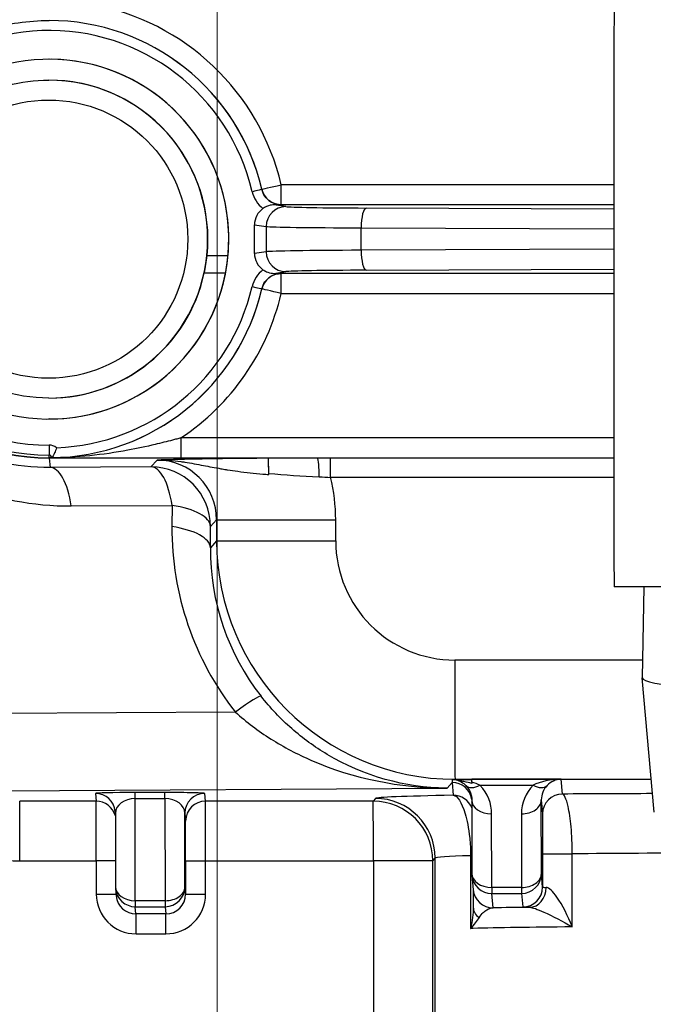
# Model space of a CAD drawing. Units: millimetres. Extents: x 239 to 3215, y 30 to 4191.
# Drawn here: x 1214 to 1248, y 600 to 653 of the extents above; entities that cross this region are included whole.
import ezdxf

# ---------------------------------------------------------------- set-up
doc = ezdxf.new("R2010")
doc.units = ezdxf.units.MM
doc.header["$LTSCALE"] = 15.384615
doc.layers.add('Dimensions(Hillmar_metric)', color=7, linetype='Continuous', lineweight=13)
doc.layers.add('Visible Edges(Hillmar_metric)', color=7, linetype='Continuous', lineweight=25)
doc.layers.add('Visible Tangent Edges(Hillmar_Metric)', color=7, linetype='Continuous', lineweight=25, true_color=0xc0c0c0)
doc.styles.add('Hillmar_metric_Dimensions', font='arial.ttf')
doc.dimstyles.new('DEFAULT-ISO-Method 1b-Hillmar_metric', dxfattribs={"dimscale": 15.384615, "dimtxt": 2, "dimasz": 2.5, "dimexe": 1, "dimexo": 1, "dimgap": 0.25, "dimtad": 1, "dimtih": 1, "dimtoh": 1, "dimrnd": 1e-08, "dimdsep": 46, "dimtxsty": 'Hillmar_metric_Dimensions', "dimcen": 0.09, "dimdle": 8, "dimclrd": 7, "dimclre": 7, "dimclrt": 7, "dimazin": 2, "dimtfac": 0.75, "dimtmove": 0, "dimatfit": 3, "dimfxl": 1, "dimtolj": 1, "dimlwd": 9, "dimlwe": 9, "dimarcsym": 0})

# ---------------------------------------------------------------- blocks, each defined once
blk = doc.blocks.new('*D32')
at = {"layer": 'Defpoints', "color": 0, "linetype": 'Continuous', "transparency": 16777216}
for p in [(1224.752, 725.6), (1602.28, 725.6), (1602.28, 426.565)]:
    blk.add_point(p, dxfattribs=at)
at = {"layer": 'Dimensions(Hillmar_metric)', "color": 7, "linetype": 'Continuous', "lineweight": 9, "transparency": 16777216}
for p, q in [((1224.752, 710.215), (1224.752, 411.181)), ((1602.28, 710.215), (1602.28, 411.181)), ((1263.214, 426.565), (1563.819, 426.565))]:
    blk.add_line(p, q, dxfattribs=at)
at = {"layer": 'Dimensions(Hillmar_metric)', "color": 7, "linetype": 'Continuous', "transparency": 16777216}
for points in [[(1263.214, 432.975), (1263.214, 420.155), (1224.752, 426.565)], [(1563.819, 432.975), (1563.819, 420.155), (1602.28, 426.565)]]:
    blk.add_solid(points, dxfattribs=at)
at = {"layer": 'Dimensions(Hillmar_metric)', "color": 7, "linetype": 'Continuous', "lineweight": 13, "transparency": 16777216, "insert": (1413.516, 446.132), "char_height": 30.7692, "attachment_point": 5, "style": 'Hillmar_metric_Dimensions'}
blk.add_mtext('\\A1;351', dxfattribs=at)

msp = doc.modelspace()

# ---------------------------------------------------------------- linework, layer by layer
at = {"layer": 'Visible Edges(Hillmar_metric)'}
for p, q in [((1215.6361, 653.1799), (1215.6354, 653.1799)), ((1215.6347, 651.0799), (1215.6315, 651.0799)), ((1215.6183, 649.9491), (1215.6315, 649.9491)), ((1226.7716, 640.5565), (1226.7716, 642.111)), ((1225.3671, 640.8599), (1225.3693, 640.8599)), ((1224.2003, 640.4397), (1225.3365, 640.4397)), ((1225.202, 639.492), (1224.0477, 639.492)), ((1215.6183, 632.7184), (1215.6315, 632.7184)), ((1215.6347, 631.5876), (1215.6315, 631.5876)), ((1215.7269, 629.4876), (1215.6376, 629.4876)), ((1227.5133, 629.4716), (1215.6512, 629.4716)), ((1222.7825, 629.4876), (1246.2495, 629.4876)), ((1227.5133, 629.4876), (1227.5133, 629.4716)), ((1227.5133, 629.4716), (1227.5254, 629.4605)), ((1250.8324, 622.4876), (1246.2671, 622.4876)), ((1247.8716, 622.4876), (1247.7954, 617.5711)), ((1248.4355, 610.2893), (1247.7957, 617.5643)), ((1237.6362, 612.0582), (1238.546, 612.0582)), ((1238.55, 610.942), (1238.5552, 606.9552)), ((1219.231, 610.2253), (1219.2363, 606.2362)), ((1238.5597, 606.8586), (1238.6308, 606.0805)), ((1219.2408, 606.1396), (1219.2768, 605.7453))]:
    msp.add_line(p, q, dxfattribs=at)
for centre in [(1239.6321, 606.9566), (1220.3132, 606.2376)]:
    msp.add_arc(centre, 1.0769, 180.0754, 185.21886, dxfattribs=at)
for centre, major_axis, ratio, start_param, end_param in [((1246.2671, 638.103), (0, -15.6154), 0.0013551, 3.1415927, 6.2831853), ((1215.6315, 641.3337), (-1.8417, -9.5706), 0.9999991, 1.6690479, 7.8539816), ((1215.6347, 641.3337), (0, 9.7462), 0.9999991, 4.7610274, 6.2831853), ((1215.6315, 641.3337), (0, 8.6154), 0.9999991, 4.6084309, 6.2831853), ((1227.8542, 642.1094), (-1.0715, 0.1552), 0.9946847, 5.4659562, 6.4262606), ((1215.6512, 641.3337), (0, -11.8621), 0.9999991, 4.712389, 6.2831853), ((1215.6376, 641.3337), (0, -11.8462), 0.9999991, 4.712389, 6.2831853), ((1215.6336, 641.3337), (-6.9024, -6.897), 0.9976556, 2.2635516, 2.4040503), ((1215.6347, 641.3337), (-0.4738, -9.7346), 0.9999991, 0.0486375, 1.5707963), ((1215.6358, 641.3337), (6.9024, 6.897), 0.9976556, 5.3068927, 5.448367), ((1215.6315, 641.3337), (-0.894, -8.5689), 0.9999991, 1.4593209, 1.5707963), ((1227.8542, 640.5581), (-1.0715, -0.1552), 0.9946847, 6.14011, 7.1004144), ((1215.6315, 641.3337), (-1.8417, -8.4162), 0.9999992, 0.2154335, 1.5707963), ((1215.73, 629.3333), (0.0004, 0.1546), 0.2273151, 0.0024556, 0.0485615), ((1195.8232, 2774.226), (19.9211, -2144.738), 0.0731665, 6.2830969, 6.2833924), ((1256.4377, 617.5711), (-8.6422, -0.001), 0.0871557, 6.281825, 7.8526213), ((1237.8106, 625.1715), (-4.8306, -12.2282), 0.9804438, 0.3576135, 0.3695172), ((1238.5458, 610.988), (0, 1.0769), 0.0013551, 5.7447948, 6.26835), ((1243.392, 610.988), (-2.1524, -0.0213), 0.5002475, 4.7074231, 5.4928213), ((1243.392, 610.988), (0.7314, 0.8103), 0.9705966, 0.7491313, 1.5345295), ((1239.6269, 610.9434), (-1.0769, -0.0014), 0.6965386, 6.2812967, 6.2831854), ((1237.4847, 610.8147), (1.0725, 0.098), 0.999889, 6.2091942, 6.2120333), ((1218.1541, 610.2238), (1.0725, 0.098), 0.999889, 6.1920894, 6.2831853), ((1241.6879, 606.2052), (-0.0235, -1.0767), 0.8265846, 0.0263613, 1.5888263)]:
    msp.add_ellipse(centre, major_axis=major_axis, ratio=ratio, start_param=start_param, end_param=end_param, dxfattribs=at)
for points, knots in [([(1203.9306, 643.1585), (1204.1029, 644.2636), (1204.4327, 645.3439), (1205.3812, 647.3697), (1205.9997, 648.3148), (1207.4765, 649.9948), (1208.3345, 650.7294), (1210.2219, 651.9298), (1211.2511, 652.3954), (1213.3987, 653.0205), (1214.517, 653.1799), (1215.6354, 653.1799)], [1.7254528, 1.7254528, 1.7254528, 1.7254528, 2.0086808, 2.0086808, 2.2919087, 2.2919087, 2.5751367, 2.5751367, 2.8583647, 2.8583647, 3.1415927, 3.1415927, 3.1415927, 3.1415927]), ([(1215.6183, 632.7184), (1214.6994, 632.7184), (1213.7805, 632.8666), (1212.0359, 633.4448), (1211.2104, 633.8746), (1209.7362, 634.9722), (1209.0877, 635.6398), (1208.0336, 637.1455), (1207.6281, 637.9832), (1207.1012, 639.744), (1206.9798, 640.6667), (1207.0335, 642.5039), (1207.2085, 643.418), (1207.8374, 645.145), (1208.2911, 645.9576), (1209.4312, 647.3992), (1210.1175, 648.0278), (1211.6533, 649.0375), (1212.5025, 649.4184), (1214.1159, 649.8503), (1214.8671, 649.9491), (1215.6183, 649.9491)], [0, 0, 0, 0, 0.3199999, 0.3199999, 0.6399999, 0.6399999, 0.9599999, 0.9599999, 1.2799999, 1.2799999, 1.5999999, 1.5999999, 1.92, 1.92, 2.2400001, 2.2400001, 2.5600001, 2.5600001, 2.88, 2.88, 3.1415927, 3.1415927, 3.1415927, 3.1415927]), ([(1227.8254, 643.1904), (1227.744, 643.1896), (1227.6474, 643.1786), (1227.4503, 643.1162), (1227.3739, 643.0797), (1227.2818, 643.0251), (1227.2574, 643.0094), (1227.2336, 642.9928)], [-0.058222318, -0.058222318, -0.058222318, -0.058222318, -0.030148447, -0.030148447, -0.008096729, -0.008096729, -0.000000002, -0.000000002, -0.000000002, -0.000000002]), ([(1228.2202, 643.1943), (1228.219, 643.1943), (1228.2178, 643.1942), (1228.1553, 643.1936), (1228.09, 643.1929), (1227.9602, 643.1916), (1227.8934, 643.191), (1227.8255, 643.1904)], [-0.000411466, -0.000411466, -0.000411466, -0.000411466, 0, 0, 0.02082961, 0.02082961, 0.042174814, 0.042174814, 0.042174814, 0.042174814]), ([(1227.2336, 639.6747), (1227.2473, 639.6651), (1227.2613, 639.6559), (1227.3384, 639.6069), (1227.4101, 639.5693), (1227.6203, 639.492), (1227.7334, 639.4779), (1227.8255, 639.4771)], [-0.053125325, -0.053125325, -0.053125325, -0.053125325, -0.048890677, -0.048890677, -0.029961886, -0.029961886, -0.000010195, -0.000010195, -0.000010195, -0.000010195]), ([(1227.8255, 639.4771), (1227.8936, 639.4765), (1227.9607, 639.4759), (1228.0904, 639.4746), (1228.1554, 639.4739), (1228.2178, 639.4732), (1228.219, 639.4732), (1228.2202, 639.4732)], [0.000034936, 0.000034936, 0.000034936, 0.000034936, 0.022173076, 0.022173076, 0.043647268, 0.043647268, 0.044072942, 0.044072942, 0.044072942, 0.044072942]), ([(1216.0433, 630.0334), (1216.0429, 630.0323), (1216.0426, 630.0311), (1216.0265, 629.98), (1216.0099, 629.9306), (1215.9749, 629.8353), (1215.9566, 629.7896), (1215.91, 629.6844), (1215.8811, 629.6297), (1215.8312, 629.5504), (1215.811, 629.5247), (1215.7909, 629.5013), (1215.784, 629.494), (1215.7807, 629.4905)], [-0.000335938, -0.000335938, -0.000335938, -0.000335938, 0, 0, 0.014583073, 0.014583073, 0.029288239, 0.029288239, 0.051299146, 0.051299146, 0.070111316, 0.070111316, 0.079021723, 0.079021723, 0.079021723, 0.079021723]), ([(1215.7269, 629.4876), (1216.3695, 629.4876), (1217.6613, 629.4876), (1219.4755, 629.4876), (1220.8478, 629.4876), (1221.7252, 629.4876), (1222.1649, 629.4876), (1222.5179, 629.4876), (1222.6943, 629.4876), (1222.7825, 629.4876)], [0.0079921, 0.0079921, 0.0079921, 0.0079921, 0.20396023, 0.40059089, 0.54806388, 0.59722154, 0.64637921, 0.67095804, 0.69553687, 0.69553687, 0.69553687, 0.69553687]), ([(1227.5439, 628.6194), (1227.5434, 628.7286), (1227.5426, 628.8313), (1227.5404, 629.0331), (1227.5389, 629.1284), (1227.5355, 629.2839), (1227.5336, 629.3457), (1227.5297, 629.4334), (1227.5275, 629.4586), (1227.5254, 629.4605)], [0.0040404, 0.0040404, 0.0040404, 0.0040404, 0.03556485, 0.03556485, 0.07218357, 0.07218357, 0.1079052, 0.1079052, 0.14450374, 0.14450374, 0.14450374, 0.14450374]), ([(1227.5438, 628.6401), (1227.5434, 628.7682), (1227.5425, 628.8895), (1227.5401, 629.1084), (1227.5386, 629.2055), (1227.5349, 629.3702), (1227.5329, 629.4233), (1227.5305, 629.4689), (1227.5299, 629.4792), (1227.5292, 629.4876)], [0, 0, 0, 0, 0.03644716, 0.03644716, 0.07361394, 0.07361394, 0.11477444, 0.11477444, 0.12976461, 0.12976461, 0.12976461, 0.12976461]), ([(1237.7075, 612.0311), (1237.6708, 612.0398), (1237.6333, 612.0466), (1237.5579, 612.056), (1237.5202, 612.0586), (1237.4824, 612.0591)], [0.000024257, 0.000024257, 0.000024257, 0.000024257, 0.010795978, 0.010795978, 0.021345057, 0.021345057, 0.021345057, 0.021345057]), ([(1238.5467, 611.8441), (1238.4207, 611.8722), (1238.2872, 611.9013), (1238.0472, 611.9549), (1237.9758, 611.971), (1237.8528, 611.999), (1237.7645, 612.019), (1237.708, 612.032)], [-0.09766223, -0.09766223, -0.09766223, -0.09766223, -0.043021043, -0.043021043, -0.016528042, -0.016528042, -0.00002481, -0.00002481, -0.00002481, -0.00002481]), ([(1237.1679, 611.5869), (1237.175, 611.5869), (1237.1821, 611.5869), (1237.1954, 611.5868), (1237.2017, 611.5868), (1237.2079, 611.5868)], [-0.0023927142, -0.0023927142, -0.0023927142, -0.0023927142, 0, 0, 0.0020918922, 0.0020918922, 0.0020918922, 0.0020918922]), ([(1237.2079, 611.5868), (1237.2024, 611.5868), (1237.1968, 611.5869), (1237.1851, 611.587), (1237.1789, 611.587), (1237.1727, 611.5871)], [-0.0020918922, -0.0020918922, -0.0020918922, -0.0020918922, 0, 0, 0.0023583773, 0.0023583773, 0.0023583773, 0.0023583773]), ([(1238.5466, 611.9125), (1238.5466, 611.9009), (1238.5466, 611.8894), (1238.5467, 611.8666), (1238.5467, 611.8553), (1238.5467, 611.8441)], [0.000107805, 0.000107805, 0.000107805, 0.000107805, 0.006380836, 0.006380836, 0.012703778, 0.012703778, 0.012703778, 0.012703778]), ([(1238.6272, 606.1193), (1238.6275, 606.0847), (1238.6286, 605.9026), (1238.6296, 605.5364), (1238.6302, 605.1339)], [0.0632968, 0.0632968, 0.0632968, 0.0632968, 0.12465792, 0.29086847, 0.29086847, 0.29086847, 0.29086847]), ([(1243.9894, 604.0758), (1243.9915, 604.0746), (1243.9937, 604.0734), (1243.9977, 604.0711), (1243.9995, 604.0701), (1244.0013, 604.069)], [-0.0009473252, -0.0009473252, -0.0009473252, -0.0009473252, 0, 0, 0.000791848, 0.000791848, 0.000791848, 0.000791848]), ([(1244.0013, 604.069), (1244.0005, 604.0711), (1243.9996, 604.0732), (1243.9978, 604.0778), (1243.9967, 604.0803), (1243.9957, 604.0828)], [-0.000791848, -0.000791848, -0.000791848, -0.000791848, 0, 0, 0.0009670803, 0.0009670803, 0.0009670803, 0.0009670803])]:
    msp.add_open_spline(points, degree=3, knots=knots, dxfattribs=at)
for points in [[(1215.7287, 629.4878), (1215.7281, 629.4876), (1215.7275, 629.4876), (1215.7269, 629.4876)], [(1215.7807, 629.4905), (1215.7795, 629.4892), (1215.7781, 629.4884), (1215.7767, 629.4884)], [(1227.5438, 628.6399), (1227.5438, 628.6331), (1227.5439, 628.6262), (1227.5439, 628.6194)], [(1227.544, 628.5769), (1227.544, 628.5911), (1227.5439, 628.6052), (1227.5439, 628.6194)], [(1238.5587, 610.8474), (1238.5585, 610.8491), (1238.5584, 610.8507), (1238.5582, 610.8524)], [(1238.6302, 605.1339), (1238.6302, 605.133), (1238.6302, 605.1321), (1238.6302, 605.1312)]]:
    msp.add_open_spline(points, degree=3, dxfattribs=at)
at = {"layer": 'Visible Tangent Edges(Hillmar_Metric)'}
for p, q in [((1246.2477, 644.2794), (1228.2205, 644.2794)), ((1228.4788, 643.0945), (1227.8255, 643.1904)), ((1228.219, 643.2026), (1246.2471, 643.2026)), ((1246.247, 642.9652), (1232.8314, 643.0186)), ((1226.7716, 642.111), (1227.4074, 642.0177)), ((1227.4074, 642.0177), (1227.408, 640.6499)), ((1232.5513, 641.9467), (1246.2466, 641.8922)), ((1232.5519, 640.7307), (1232.5513, 641.9467)), ((1246.2463, 640.7852), (1232.5519, 640.7307)), ((1227.408, 640.6499), (1226.7716, 640.5565)), ((1232.832, 639.649), (1246.2461, 639.7024)), ((1227.8255, 639.4771), (1228.4795, 639.5731)), ((1246.246, 639.4649), (1228.219, 639.4649)), ((1228.2205, 638.3881), (1246.246, 638.3881)), ((1246.2486, 630.5645), (1222.7811, 630.5645)), ((1215.6376, 629.4876), (1215.6353, 629.633)), ((1215.6512, 629.4716), (1215.6976, 628.9633)), ((1221.4902, 629.3612), (1221.159, 628.9966)), ((1221.159, 628.9966), (1215.6976, 628.9633)), ((1230.8941, 628.4268), (1246.2505, 628.4268)), ((1216.8436, 626.8751), (1222.3049, 626.9084)), ((1222.3049, 626.9084), (1222.2986, 625.7572)), ((1224.3894, 625.7662), (1224.7206, 626.1308)), ((1224.7206, 626.1308), (1231.1728, 626.1308)), ((1224.7206, 626.1308), (1224.7206, 624.9865)), ((1231.1728, 624.9865), (1231.1728, 626.1308)), ((1224.383, 624.6149), (1224.3894, 625.7662)), ((1224.7206, 624.9865), (1224.383, 624.6149)), ((1224.7206, 624.9865), (1231.1728, 624.9865)), ((1247.8102, 618.5257), (1237.6337, 618.5257)), ((1225.7375, 615.7071), (1210.9029, 615.6167)), ((1237.6423, 612.0649), (1237.6362, 612.0582)), ((1237.6423, 612.0649), (1248.2793, 612.0649)), ((1243.392, 612.0648), (1238.5459, 612.0648)), ((1243.4651, 611.2643), (1243.392, 612.0648)), ((1213.1948, 611.4404), (1237.2079, 611.5868)), ((1237.4848, 611.8915), (1237.2079, 611.5868)), ((1237.4848, 611.8915), (1237.5483, 611.1961)), ((1238.9938, 611.7381), (1241.87, 611.7381)), ((1218.1925, 610.8804), (1214.0445, 610.8804)), ((1218.1541, 611.3006), (1218.1925, 610.8804)), ((1221.9192, 611.3458), (1220.3039, 611.3458)), ((1220.3122, 605.4875), (1220.3049, 611.0191)), ((1220.3049, 611.0191), (1221.9203, 611.0191)), ((1221.9203, 611.0191), (1221.9275, 605.4875)), ((1224.1156, 610.8804), (1224.0772, 611.3006)), ((1233.2114, 610.8804), (1224.1156, 610.8804)), ((1233.3279, 611.0277), (1233.2114, 610.8804)), ((1242.3244, 606.9566), (1242.3192, 610.9428)), ((1242.3192, 610.9428), (1242.3882, 610.1875)), ((1223.0055, 606.2376), (1223.0003, 610.2238)), ((1223.0003, 610.2238), (1223.0387, 609.8036)), ((1239.6311, 606.2065), (1239.6258, 610.1933)), ((1241.2412, 610.1927), (1241.2465, 606.2065)), ((1236.4419, 607.65), (1236.5584, 607.7973)), ((1236.5584, 569.5661), (1236.5584, 607.7973)), ((1238.5539, 607.926), (1238.4891, 607.926)), ((1238.4891, 607.926), (1238.4891, 603.9814)), ((1242.3914, 608.0256), (1244.0013, 608.0256)), ((1242.3914, 608.0256), (1242.3914, 606.2231)), ((1244.0013, 604.069), (1244.0013, 608.0256)), ((1214.0488, 607.65), (1218.1968, 607.65)), ((1219.2344, 607.65), (1218.1968, 607.65)), ((1218.1968, 607.65), (1218.1968, 605.8433)), ((1223.0415, 607.65), (1224.1199, 607.65)), ((1223.0415, 607.65), (1223.0415, 605.8433)), ((1224.1199, 605.8433), (1224.1199, 607.65)), ((1224.1199, 607.65), (1233.2157, 607.65)), ((1233.2157, 607.65), (1233.2157, 569.3558)), ((1236.4419, 607.65), (1233.2157, 607.65)), ((1236.4419, 569.4188), (1236.4419, 607.65)), ((1242.3914, 606.2231), (1242.3244, 606.9566)), ((1223.0415, 605.8433), (1223.0055, 606.2376)), ((1241.2465, 606.2065), (1239.6311, 606.2065)), ((1218.1968, 605.8433), (1219.2678, 605.8433)), ((1223.0415, 605.8433), (1224.1199, 605.8433)), ((1239.6321, 605.8798), (1241.2475, 605.8798)), ((1239.7032, 605.1016), (1239.6321, 605.8798)), ((1241.2475, 605.8798), (1241.3145, 605.1463)), ((1221.9275, 605.4875), (1220.3122, 605.4875)), ((1220.3132, 605.1608), (1221.9286, 605.1608)), ((1220.3492, 604.7661), (1220.3132, 605.1608)), ((1221.9286, 605.1608), (1221.9646, 604.7661)), ((1221.9646, 604.7661), (1220.3492, 604.7661)), ((1220.3507, 603.6892), (1221.9661, 603.6892))]:
    msp.add_line(p, q, dxfattribs=at)
for centre, radius, start, end in [((1215.6347, 629.4876), 0.6818, 53.18198, 90.00004), ((1215.6353, 629.4876), 0.1454, 1.15898, 90.00002)]:
    msp.add_arc(centre, radius, start, end, dxfattribs=at)
for centre, major_axis, ratio, start_param, end_param in [((1215.6376, 641.3337), (0, 12.9231), 0.9999991, 4.9423503, 7.2682965), ((1215.6354, 641.3337), (-2.6929, 11.536), 0.9999992, 4.712389, 6.0538588), ((1215.6361, 641.3337), (0, 11.8462), 0.9999991, 4.9423503, 6.2831853), ((1215.6347, 641.3337), (1.795, 11.1643), 0.9999991, 5.1011338, 7.8539816), ((1215.6183, 641.3337), (0, -8.6154), 0.9999991, 0, 3.1415922), ((1226.647, 643.9042), (0.5244, 0.1224), 0.0003081, 0.0013197, 1.572116), ((1228.219, 644.2794), (-1.0486, -0.2455), 0.0003089, 0.0013195, 1.5721158), ((1228.219, 644.2794), (-1.0661, -0.1522), 0.9998877, 0.0881658, 1.429027), ((1215.3671, 641.3337), (9.0206, 8.5824), 0.9051986, 5.7022189, 5.7028537), ((1228.219, 644.2794), (0, -1.0769), 0.0013551, 0.0148353, 1.5707963), ((1227.8513, 644.0011), (0.823, -1.1188), 0.8325906, 4.23679, 5.0394354), ((1228.4788, 642.0177), (0.1564, 1.0655), 0.994821, 0.1464736, 1.7157579), ((1215.3671, 640.2569), (-9.7805, -9.3442), 0.9127375, 2.5626687, 2.5633318), ((1234.3719, 643.1035), (-5.9231, -0.0001), 0.0148376, 0.1007548, 1.3076924), ((1232.8314, 641.9418), (0.0043, 1.0769), 0.2601055, 0.0153642, 1.5672858), ((1216.7411, 642.3821), (5.6845, -14.4294), 0.9992425, 4.331307, 5.9142542), ((1234.3719, 642.0267), (7, 0.0006), 0.0118105, 3.2423452, 4.4492828), ((1215.6353, 641.3337), (0, -11.7007), 0.9999991, 4.712389, 6.2831853), ((1215.6347, 641.3337), (0, -11.1643), 0.9999991, 4.712389, 6.2831853), ((1234.3726, 640.6409), (-7, -0.0004), 0.0132975, 4.9755056, 6.1824432), ((1228.4795, 640.6499), (0.1564, -1.0655), 0.994821, 4.5674274, 6.1367117), ((1232.832, 640.7258), (0.0043, -1.0769), 0.2600718, 4.7068101, 6.2678213), ((1227.8513, 638.6663), (-0.823, -1.1188), 0.8325906, 4.3853427, 5.1879881), ((1228.219, 638.3881), (-1.0661, 0.1522), 0.9998877, 4.8541583, 6.1950195), ((1215.3671, 642.4105), (9.7805, -9.3442), 0.9127375, 0.5782613, 0.5789244), ((1228.219, 638.3881), (0, 1.0769), 0.0013551, 4.712389, 6.26835), ((1234.3725, 639.5641), (5.9231, -0.0001), 0.0148355, 1.8339147, 3.0408524), ((1215.6354, 641.3337), (0, -11.8462), 0.9999991, 0.0119308, 1.3414707), ((1215.6361, 641.3337), (-2.7002, -11.5343), 0.9999992, 0.2418297, 1.5707963), ((1215.6347, 641.3337), (-2.5705, -11.0117), 0.9999992, 0.2654699, 1.5707963), ((1226.647, 638.7633), (0.5244, -0.1224), 0.0003081, 4.7110693, 6.2818656), ((1215.3671, 641.3337), (-9.0206, 8.5824), 0.9051986, 3.7219247, 3.7225595), ((1228.219, 638.3881), (-1.0486, 0.2455), 0.0003089, 4.7110695, 6.2818658), ((1215.6376, 641.3337), (7.1435, -10.7692), 0.9999996, 0, 0.7551499), ((1215.6354, 630.1694), (0, -0.5385), 0.0013551, 4.712389, 6.1959188), ((1222.7825, 630.5645), (0, -1.0769), 0.0013551, 4.712389, 6.2831853), ((1221.4882, 626.1286), (2.2421, 2.3308), 0.9989402, 5.4785236, 7.0490999), ((1230.1802, 628.427), (0.0014, 1.0769), 0.0902719, 4.7359783, 6.1089251), ((1230.8955, 628.4268), (0, 1.0769), 0.0013551, 4.712389, 6.1100737), ((1215.6975, 625.7329), (-0.0197, 3.2307), 0.3811832, 5.0714379, 6.2671384), ((1221.1589, 625.7662), (2.3911, -2.1727), 0.9997991, 0.7376793, 2.3082556), ((1221.1589, 625.7662), (-0.0197, 3.2307), 0.3811832, 5.0714379, 6.2671384), ((1221.4795, 626.1286), (6.8407, 6.8693), 0.99978, 5.495811, 5.7349515), ((1221.1589, 625.7662), (3.2307, -0.0179), 0.3799374, 0.014573, 1.2102735), ((1238.5442, 625.8598), (-11.2822, -11.8289), 0.9882025, 5.4745292, 6.1428187), ((1221.1525, 624.6149), (3.2307, -0.0179), 0.3799374, 0.014573, 1.2102735), ((1237.6438, 624.9879), (-11.8147, -5.2366), 0.9999864, 5.8660805, 7.4366567), ((1237.6351, 624.9879), (-4.5605, -4.5795), 0.99978, 5.495811, 7.0663873), ((1237.3982, 624.7176), (-9.0517, -9.4925), 0.9852478, 5.4744834, 6.1427729), ((1237.6424, 618.5257), (0, -6.4615), 0.0013551, 4.712389, 6.26835), ((1224.5915, 614.5649), (2.5383, 1.9987), 0.0672303, 0.0198166, 1.0501709), ((1237.4847, 610.8147), (1.0725, 0.098), 0.999889, 0.0599525, 1.4797004), ((1238.9948, 612.4882), (-0.767, -0.756), 0.5681715, 0.0117126, 1.0591254), ((1236.7109, 610.4984), (2.9718, 0.439), 0.5092328, 0.6231269, 0.8315621), ((1243.3951, 610.1927), (-0.0995, 2.1834), 0.985429, 0.7405279, 1.525926), ((1241.8711, 612.4882), (0.7675, -0.7554), 0.5695038, 5.2220601, 6.2692577), ((1243.3961, 610.9428), (-0.051, 1.1076), 0.9711714, 0.7406879, 1.5260861), ((1214.0444, 607.65), (0, 3.2308), 0.0013551, 4.712389, 6.26835), ((1220.308, 611.3006), (-2.1538, 0.0001), 0.0209795, 4.7143061, 6.2851024), ((1218.1541, 610.2238), (1.0725, 0.098), 0.999889, 0, 1.4797004), ((1218.1925, 609.8036), (1.0725, 0.098), 0.999889, 0.1760818, 1.4797004), ((1218.1925, 607.65), (0, 3.2308), 0.0013551, 4.712389, 6.26835), ((1220.308, 610.2238), (1.0769, -0.005), 0.7384856, 1.5770874, 3.1459951), ((1220.3038, 610.269), (0, 1.0769), 0.0013551, 5.4829518, 6.26835), ((1221.9234, 611.3006), (-2.1538, 0.0001), 0.0209795, 3.1435097, 4.7143061), ((1221.9192, 610.269), (0, 1.0769), 0.0013551, 5.4829518, 6.26835), ((1221.9233, 610.2238), (1.0769, -0.005), 0.7384856, 0.0062911, 1.5770874), ((1224.0772, 610.2238), (-1.0725, -0.098), 0.999889, 4.6212931, 6.1920894), ((1224.1156, 609.8036), (-1.0725, -0.098), 0.999889, 4.6212931, 6.1920894), ((1224.1155, 607.65), (0, 3.2308), 0.0013551, 4.712389, 6.26835), ((1233.2113, 607.65), (0, 3.2308), 0.0013551, 4.712389, 6.26835), ((1233.2113, 607.65), (-2.5339, 2.0043), 0.9998211, 3.8109082, 5.3815103), ((1251.2947, 611.0242), (-17.9681, 0.0004), 0.0148364, 5.5835064, 6.2714508), ((1233.3278, 607.7973), (-2.5339, 2.0043), 0.9998211, 3.8109082, 5.3815103), ((1237.5483, 610.1193), (1.0023, 0.3939), 0.9999064, 0, 1.196254), ((1239.6269, 610.9434), (-1.0769, -0.0014), 0.6965386, 0, 1.5689077), ((1241.2423, 610.9428), (1.0769, 0.0014), 0.6965386, 4.7105003, 6.2812967), ((1243.4651, 610.1875), (-1.0725, -0.098), 0.999889, 4.6212931, 6.1920894), ((1251.2947, 611.0242), (-17.9681, 0.0004), 0.0148364, 4.8771486, 5.163262), ((1223.0386, 607.65), (0, 2.1538), 0.0013551, 4.712389, 6.26835), ((1251.2947, 607.7938), (14.7373, -0.0004), 0.0180889, 2.6238231, 3.1298583), ((1251.2947, 607.7938), (14.7373, -0.0004), 0.0180889, 1.561791, 2.088506), ((1239.6321, 606.9566), (-1.0769, -0.0014), 0.6965386, 0, 1.5689077), ((1239.6321, 606.9566), (-1.0725, -0.098), 0.999889, 0, 1.4797004), ((1241.2475, 606.9566), (1.0769, 0.0014), 0.6965386, 4.7105003, 6.2812967), ((1241.2475, 606.9566), (1.0725, 0.098), 0.999889, 4.6212931, 6.1920894), ((1220.3132, 606.2376), (-1.0769, -0.0014), 0.6965386, 0, 1.5689077), ((1220.3132, 606.2376), (-1.0725, -0.098), 0.999889, 0, 1.4797004), ((1221.9286, 606.2376), (1.0769, 0.0014), 0.6965386, 4.7105003, 6.2812967), ((1221.9286, 606.2376), (1.0725, 0.098), 0.999889, 4.6212931, 6.1920894), ((1239.7032, 606.1785), (-1.0725, -0.098), 0.999889, 0, 1.4797004), ((1239.6321, 606.9566), (0, -1.0769), 0.0013551, 5.4829518, 6.26835), ((1241.2475, 606.9566), (0, -1.0769), 0.0013551, 5.4829518, 6.26835), ((1241.3145, 606.2231), (1.0725, 0.098), 0.999889, 4.6212931, 6.1920894), ((1243.4684, 606.2231), (-1.0769, 0), 0.0296727, 0.0013563, 0.5976749), ((1220.3507, 605.8433), (0, -2.1541), 0.999889, 4.712389, 6.2831853), ((1220.3492, 605.8433), (0.0327, -1.0768), 0.9996684, 4.7731659, 6.2528664), ((1221.9646, 605.8433), (0.0327, -1.0768), 0.9996684, 6.2528664, 7.8236627), ((1221.9661, 605.8433), (0, -2.1541), 0.999889, 0, 1.5707963), ((1220.3132, 606.2376), (0, -1.0769), 0.0013551, 5.4829518, 6.26835), ((1221.9286, 606.2376), (0, -1.0769), 0.0013551, 5.4829518, 6.26835), ((1239.7071, 605.1339), (-1.0769, -0.0016), 0.73813, 6.2811767, 7.0775945), ((1251.2947, 604.9418), (-15.8142, 0.0003), 0.0148364, 5.3652737, 5.5350809), ((1243.4683, 605.1463), (2.1538, 0), 0.0148364, 3.1429481, 3.7392666), ((1220.3492, 603.6892), (0, 1.0769), 0.0013551, 4.712389, 6.26835), ((1221.9646, 603.6892), (0, 1.0769), 0.0013551, 4.712389, 6.26835), ((1251.0351, 603.8674), (-14.4381, 0.0003), 0.0159185, 5.7459787, 5.7654628), ((1251.2947, 603.865), (14.7373, -0.0003), 0.0159205, 2.0885059, 2.6047355)]:
    msp.add_ellipse(centre, major_axis=major_axis, ratio=ratio, start_param=start_param, end_param=end_param, dxfattribs=at)
msp.add_ellipse((1215.6169, 641.3337), major_axis=(0, -7.5385), ratio=0.9999991, dxfattribs=at)
for points, knots in [([(1228.2202, 643.1943), (1228.015, 643.1943), (1227.5322, 643.3358), (1227.2336, 643.7601), (1227.1714, 644.0266)], [-0.20009998, -0.20009998, -0.20009998, -0.20009998, -0.11434284, 0, 0, 0, 0]), ([(1215.6976, 628.9633), (1213.8452, 628.9491), (1211.0639, 629.5716), (1207.1059, 632.045), (1204.1426, 635.7653), (1203.3142, 639.48), (1203.3272, 641.3337)], [-0.7914736, -0.7914736, -0.7914736, -0.7914736, -0.339203, -0.1130677, 0.339203, 0.7914736, 0.7914736, 0.7914736, 0.7914736]), ([(1227.1714, 638.6409), (1227.2336, 638.9074), (1227.5322, 639.3317), (1228.015, 639.4732), (1228.2202, 639.4732)], [-0.20009998, -0.20009998, -0.20009998, -0.20009998, -0.08575713, 0, 0, 0, 0]), ([(1222.7811, 630.5645), (1222.7063, 630.5442), (1222.5558, 630.5036), (1222.2505, 630.4229), (1221.862, 630.3233), (1221.0651, 630.1294), (1219.7488, 629.847), (1217.8585, 629.5678), (1216.4377, 629.4908), (1215.7287, 629.4878)], [-0.69553687, -0.69553687, -0.69553687, -0.69553687, -0.67095804, -0.64637921, -0.59722154, -0.54806388, -0.40059089, -0.20396023, -0.00732958, -0.00732958, -0.00732958, -0.00732958]), ([(1227.5254, 629.4605), (1227.2443, 629.4586), (1226.6973, 629.4545), (1225.9278, 629.4471), (1225.2052, 629.4386), (1224.3119, 629.4259), (1223.3433, 629.4084), (1222.3621, 629.3853), (1221.7836, 629.3693), (1221.4942, 629.3613), (1221.4922, 629.3612), (1221.4902, 629.3612)], [-0.85090091, -0.85090091, -0.85090091, -0.85090091, -0.76581082, -0.68072072, -0.59563063, -0.51054054, -0.34036036, -0.17018018, 0, 0, 0.00118782, 0.00118782, 0.00118782, 0.00118782]), ([(1221.4902, 629.3612), (1221.4932, 629.3612), (1221.4963, 629.3613), (1221.4993, 629.3613), (1221.9306, 629.3677), (1222.3614, 629.3353), (1222.7798, 629.2798), (1222.8501, 629.2705), (1222.92, 629.2605), (1222.9896, 629.2501), (1223.3344, 629.1983), (1223.672, 629.1336), (1224.0075, 629.0692), (1224.3201, 629.0093), (1224.631, 628.9497), (1224.9499, 628.8945), (1225.0422, 628.8785), (1225.1352, 628.8629), (1225.2291, 628.8477), (1225.257, 628.8432), (1225.285, 628.8387), (1225.313, 628.8342), (1225.4952, 628.8054), (1225.6808, 628.7783), (1225.8697, 628.7529), (1226.0877, 628.7237), (1226.3101, 628.6967), (1226.537, 628.6718), (1226.7638, 628.647), (1226.9951, 628.6242), (1227.2321, 628.6033), (1227.3349, 628.5942), (1227.4387, 628.5854), (1227.5436, 628.5769)], [-0.00118782, -0.00118782, -0.00118782, -0.00118782, 0, 0, 0, 0.17018018, 0.17018018, 0.17018018, 0.19876871, 0.19876871, 0.19876871, 0.34036036, 0.34036036, 0.34036036, 0.47233151, 0.47233151, 0.47233151, 0.51054054, 0.51054054, 0.51054054, 0.52190027, 0.52190027, 0.52190027, 0.59563063, 0.59563063, 0.59563063, 0.68072072, 0.68072072, 0.68072072, 0.76581082, 0.76581082, 0.76581082, 0.80270281, 0.80270281, 0.80270281, 0.80270281]), ([(1237.1727, 611.5871), (1234.9485, 611.6107), (1231.9567, 612.4249), (1228.7527, 614.7465), (1227.6268, 615.931), (1227.1266, 616.5666)], [0.0023584, 0.0023584, 0.0023584, 0.0023584, 0.846786, 1.129048, 1.41131, 1.41131, 1.41131, 1.41131]), ([(1225.7375, 615.7071), (1226.3233, 615.1786), (1227.6267, 614.1945), (1231.2862, 612.2691), (1234.6594, 611.5998), (1237.1679, 611.5869)], [-1.41131, -1.41131, -1.41131, -1.41131, -1.129048, -0.846786, -0.0023927, -0.0023927, -0.0023927, -0.0023927]), ([(1201.1909, 614.03), (1201.8806, 613.1238), (1203.9773, 610.893), (1208.3246, 608.3345), (1212.1516, 607.65), (1214.0488, 607.65)], [-1.3732894, -1.3732894, -1.3732894, -1.3732894, -1.0570333, -0.5285167, 0, 0, 0, 0]), ([(1237.5483, 611.1961), (1237.7677, 611.1803), (1238.1074, 610.6882), (1238.4273, 609.2378), (1238.4883, 608.2577), (1238.4891, 607.926)], [0, 0, 0, 0, 0.24641808, 0.36962712, 0.43123164, 0.43123164, 0.43123164, 0.43123164]), ([(1244.0013, 608.0256), (1244.0001, 608.5331), (1243.9498, 609.5446), (1243.7471, 610.8654), (1243.5654, 611.2537), (1243.4651, 611.2643)], [0, 0, 0, 0, 0.09425692, 0.18851384, 0.32989921, 0.32989921, 0.32989921, 0.32989921]), ([(1242.3882, 610.1875), (1242.3889, 610.18), (1242.39, 609.9202), (1242.3912, 609.0385), (1242.3914, 608.364), (1242.3914, 608.0256)], [-0.32989921, -0.32989921, -0.32989921, -0.32989921, -0.18851384, -0.09425692, 0, 0, 0, 0]), ([(1243.9957, 604.0828), (1243.7624, 604.6534), (1243.3782, 605.4431), (1242.8421, 606.096), (1242.652, 606.202), (1242.5781, 606.2052)], [0.00096708, 0.00096708, 0.00096708, 0.00096708, 0.2195607, 0.2927476, 0.36593451, 0.36593451, 0.36593451, 0.36593451]), ([(1238.6302, 605.1312), (1238.6302, 604.7746), (1238.5783, 604.3771), (1238.49, 603.9856), (1238.4895, 603.9835), (1238.4891, 603.9814)], [0.00036725, 0.00036725, 0.00036725, 0.00036725, 0.14751053, 0.14751053, 0.14830857, 0.14830857, 0.14830857, 0.14830857]), ([(1238.9528, 604.5646), (1239.0176, 604.6771), (1239.0899, 604.7693), (1239.168, 604.8441), (1239.2317, 604.905), (1239.2991, 604.9544), (1239.3662, 604.9939), (1239.4783, 605.0597), (1239.5921, 605.0965), (1239.7055, 605.1016)], [-0.29086842, -0.29086842, -0.29086842, -0.29086842, -0.19930888, -0.19930888, -0.19930888, -0.12465792, -0.12465792, -0.12465792, -0.00002431, -0.00002431, -0.00002431, -0.00002431]), ([(1241.6879, 605.1284), (1241.756, 605.1267), (1241.9736, 605.074), (1242.7531, 604.7503), (1243.4891, 604.3588), (1243.9894, 604.0758)], [-0.36593451, -0.36593451, -0.36593451, -0.36593451, -0.2927476, -0.2195607, -0.00094733, -0.00094733, -0.00094733, -0.00094733]), ([(1238.4891, 603.9814), (1238.4901, 603.9825), (1238.4911, 603.9836), (1238.6842, 604.1825), (1238.8502, 604.3845), (1238.9537, 604.5653)], [-0.14830857, -0.14830857, -0.14830857, -0.14830857, -0.14751053, -0.14751053, 0, 0, 0, 0])]:
    msp.add_open_spline(points, degree=3, knots=knots, dxfattribs=at)
for points in [[(1227.544, 628.6401), (1228.4088, 628.5537), (1229.3352, 628.495), (1230.2774, 628.4523)], [(1230.2774, 628.4523), (1230.4836, 628.4429), (1230.6905, 628.4346), (1230.8916, 628.4254)], [(1237.4824, 612.0591), (1237.4832, 612.0029), (1237.484, 611.9471), (1237.4848, 611.8915)], [(1237.708, 612.032), (1237.8937, 611.9844), (1238.0787, 611.8858), (1238.2329, 611.7272)], [(1238.2329, 611.7272), (1238.4526, 611.5014), (1238.5493, 611.2182), (1238.55, 610.9434)], [(1239.6258, 610.1933), (1239.6251, 610.7348), (1239.4325, 611.293), (1238.9938, 611.7381)]]:
    msp.add_open_spline(points, degree=3, dxfattribs=at)

# ---------------------------------------------------------------- dimensions: what is measured, and where the dimension line sits
at = {"layer": 'Dimensions(Hillmar_metric)', "color": 7, "linetype": 'Continuous', "lineweight": 13}
dim = msp.add_linear_dim(base=(1602.2805, 426.5652), p1=(1224.752, 725.5999), p2=(1602.2805, 725.5999), angle=180, dimstyle='DEFAULT-ISO-Method 1b-Hillmar_metric', override={"dimgap": 0.25, "dimtih": 0, "dimtoh": 0, "dimdec": 0, "dimlfac": 0.928571, "dimtol": 0, "dimlim": 0, "dimtp": 0, "dimtm": 0, "dimtdec": 2, "dimtofl": 0, "dimatfit": 1}, dxfattribs=at)
dim.commit()
dim.dimension.update_dxf_attribs({"geometry": '*D32', "text_midpoint": (1413.5162, 426.5652), "dimtype": 160})

doc.saveas('drawing.dxf')
